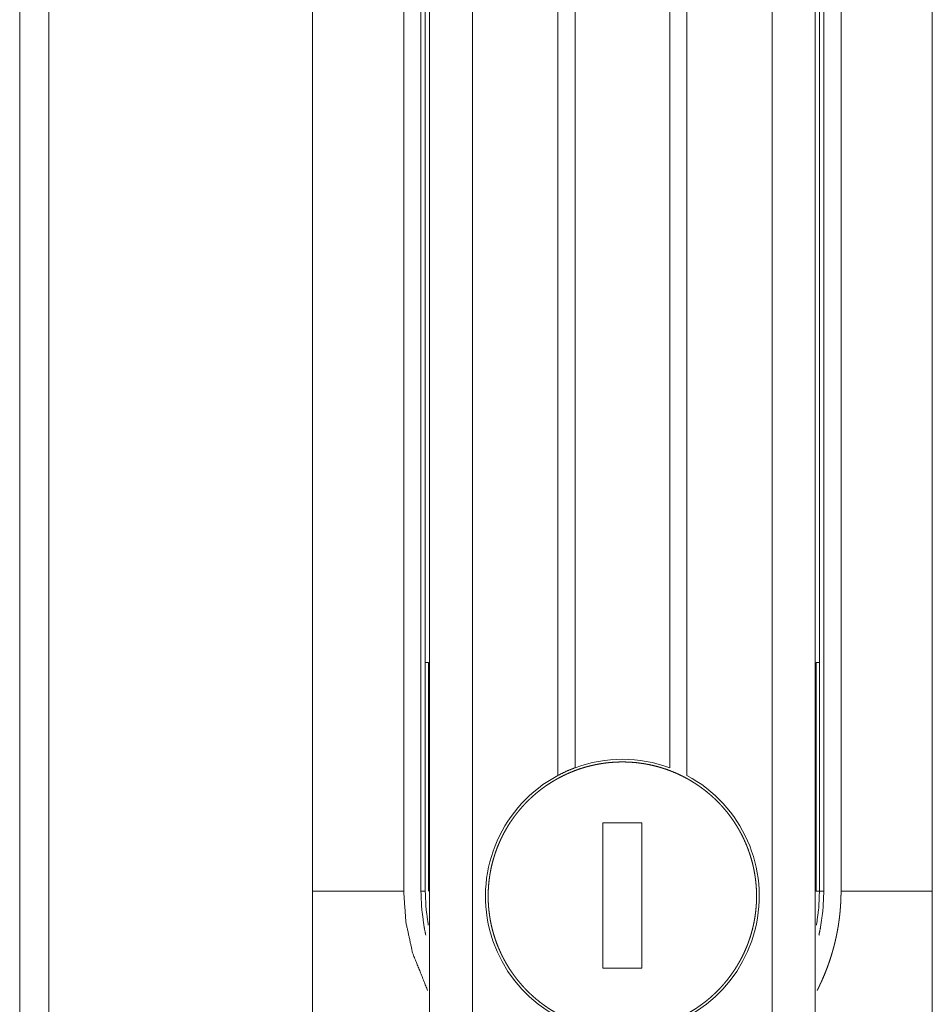
# Model space of a CAD drawing. Units: millimetres. Extents: x 0 to 4978, y 0 to 3324.
# Drawn here: x 2122 to 2175, y 1687 to 1744 of the extents above; entities that cross this region are included whole.
import ezdxf

# ---------------------------------------------------------------- set-up
doc = ezdxf.new("R2010")
doc.units = ezdxf.units.MM
doc.layers.add('Trimetric', color=7, linetype='Continuous')

msp = doc.modelspace()

# ---------------------------------------------------------------- linework, layer by layer
at = {"layer": 'Trimetric', "color": 151, "linetype": 'Continuous', "lineweight": 18}
for p, q in [((2124.182, 2732.6), (2124.182, 750.643)), ((2122.482, 2731.512), (2122.482, 751.731))]:
    msp.add_line(p, q, dxfattribs=at)
at = {"layer": 'Trimetric', "color": 3, "linetype": 'Continuous', "lineweight": 18}
for p, q in [((2153.732, 1700.031), (2153.732, 1792.437)), ((2154.732, 1792.841), (2154.732, 1700.481)), ((2160.232, 1700.481), (2160.232, 1792.841)), ((2161.232, 1792.437), (2161.232, 1700.031)), ((2139.482, 1785.621), (2139.482, 1693.322)), ((2145.782, 1693.322), (2145.782, 1785.621)), ((2169.182, 1785.621), (2169.182, 1693.322)), ((2170.182, 1693.322), (2170.182, 1785.621)), ((2175.482, 1693.322), (2175.482, 1785.621)), ((2148.782, 1784.053), (2148.782, 1670.768)), ((2166.182, 1670.768), (2166.182, 1784.053)), ((2146.282, 1783.621), (2146.282, 1677.821)), ((2168.682, 1783.621), (2168.682, 1677.821)), ((2146.027, 1779.805), (2146.027, 1707.518)), ((2168.937, 1707.518), (2168.937, 1779.805)), ((2146.035, 1706.587), (2146.035, 1693.322)), ((2146.227, 1706.587), (2146.227, 1693.322)), ((2168.737, 1693.322), (2168.737, 1706.587)), ((2168.929, 1693.322), (2168.929, 1706.587)), ((2156.351, 1697.288), (2158.613, 1697.288)), ((2156.351, 1688.843), (2156.351, 1697.288)), ((2158.613, 1697.288), (2158.613, 1688.843)), ((2146.035, 1693.322), (2145.782, 1693.322)), ((2169.182, 1693.322), (2168.929, 1693.322)), ((2158.613, 1688.843), (2156.351, 1688.843))]:
    msp.add_line(p, q, dxfattribs=at)
for start, end in [(69.7625, 110.2375), (118.1446, 61.8554)]:
    msp.add_arc((2157.482, 1693.021), 7.95, start, end, dxfattribs=at)
for points in [[(2144.782, 1693.321), (2144.782, 1785.621)], [(2168.737, 1706.587), (2168.929, 1706.587)], [(2139.482, 1693.321), (2144.782, 1693.321)], [(2168.929, 1693.321), (2168.737, 1693.321)]]:
    msp.add_open_spline(points, degree=1, dxfattribs=at)
for points, knots in [([(2146.027, 1707.518), (2146.029, 1707.038), (2146.035, 1706.587)], [0, 0, 0.515089, 1, 1]), ([(2168.929, 1706.587), (2168.935, 1707.038), (2168.937, 1707.518)], [0, 0, 0.484911, 1, 1]), ([(2146.035, 1706.587), (2146.036, 1706.587), (2146.037, 1706.587), (2146.038, 1706.587), (2146.04, 1706.587), (2146.042, 1706.587), (2146.045, 1706.587), (2146.046, 1706.587), (2146.047, 1706.587), (2146.05, 1706.587), (2146.053, 1706.587), (2146.056, 1706.587), (2146.059, 1706.587), (2146.062, 1706.587), (2146.064, 1706.587), (2146.067, 1706.587), (2146.071, 1706.587), (2146.074, 1706.587), (2146.078, 1706.587), (2146.079, 1706.587), (2146.083, 1706.587), (2146.086, 1706.587), (2146.089, 1706.587), (2146.092, 1706.587), (2146.096, 1706.587), (2146.101, 1706.587), (2146.106, 1706.587), (2146.111, 1706.587), (2146.116, 1706.587), (2146.118, 1706.587), (2146.124, 1706.587), (2146.126, 1706.587), (2146.132, 1706.587), (2146.137, 1706.587), (2146.142, 1706.587), (2146.148, 1706.587), (2146.153, 1706.587), (2146.159, 1706.587), (2146.164, 1706.587), (2146.17, 1706.587), (2146.172, 1706.587), (2146.178, 1706.587), (2146.183, 1706.587), (2146.189, 1706.587), (2146.195, 1706.587), (2146.197, 1706.587), (2146.2, 1706.587), (2146.205, 1706.587), (2146.211, 1706.587), (2146.216, 1706.587), (2146.219, 1706.587), (2146.224, 1706.587), (2146.227, 1706.587)], [0, 0, 0.006022, 0.012905, 0.017292, 0.026756, 0.03794, 0.049985, 0.056008, 0.062944, 0.07757, 0.093056, 0.109402, 0.125749, 0.142956, 0.151602, 0.168809, 0.186876, 0.204083, 0.22215, 0.230797, 0.248864, 0.266071, 0.282417, 0.294462, 0.318552, 0.343502, 0.369312, 0.395123, 0.421793, 0.434727, 0.462258, 0.475163, 0.502694, 0.530225, 0.558617, 0.587008, 0.615399, 0.643791, 0.672182, 0.701434, 0.715199, 0.744451, 0.772842, 0.802094, 0.830485, 0.844278, 0.858904, 0.887295, 0.915686, 0.944078, 0.957843, 0.986234, 1, 1]), ([(2157.482, 1685.228), (2157.291, 1685.23), (2157.1, 1685.237), (2156.909, 1685.249), (2156.718, 1685.265), (2156.528, 1685.286), (2156.338, 1685.312), (2156.15, 1685.342), (2155.961, 1685.377), (2155.774, 1685.417), (2155.588, 1685.461), (2155.403, 1685.51), (2155.22, 1685.563), (2155.037, 1685.621), (2154.856, 1685.683), (2154.677, 1685.75), (2154.499, 1685.821), (2154.324, 1685.896), (2154.15, 1685.976), (2153.978, 1686.06), (2153.808, 1686.148), (2153.64, 1686.24), (2153.475, 1686.336), (2153.312, 1686.437), (2153.152, 1686.541), (2152.994, 1686.649), (2152.839, 1686.761), (2152.687, 1686.877), (2152.538, 1686.997), (2152.391, 1687.12), (2152.248, 1687.246), (2152.108, 1687.377), (2151.971, 1687.51), (2151.837, 1687.647), (2151.707, 1687.787), (2151.58, 1687.931), (2151.457, 1688.077), (2151.338, 1688.226), (2151.222, 1688.379), (2151.11, 1688.534), (2151.002, 1688.691), (2150.897, 1688.852), (2150.797, 1689.015), (2150.701, 1689.18), (2150.608, 1689.347), (2150.52, 1689.517), (2150.436, 1689.689), (2150.357, 1689.863), (2150.281, 1690.039), (2150.21, 1690.216), (2150.144, 1690.396), (2150.081, 1690.577), (2150.024, 1690.759), (2149.97, 1690.943), (2149.922, 1691.128), (2149.877, 1691.314), (2149.838, 1691.501), (2149.803, 1691.689), (2149.772, 1691.878), (2149.747, 1692.067), (2149.726, 1692.258), (2149.709, 1692.448), (2149.697, 1692.639), (2149.69, 1692.83), (2149.688, 1693.022), (2149.69, 1693.213), (2149.697, 1693.404), (2149.709, 1693.595), (2149.726, 1693.785), (2149.747, 1693.975), (2149.772, 1694.165), (2149.803, 1694.354), (2149.838, 1694.542), (2149.877, 1694.729), (2149.922, 1694.915), (2149.97, 1695.1), (2150.024, 1695.284), (2150.081, 1695.466), (2150.144, 1695.647), (2150.21, 1695.826), (2150.281, 1696.004), (2150.357, 1696.18), (2150.436, 1696.354), (2150.52, 1696.526), (2150.608, 1696.695), (2150.701, 1696.863), (2150.797, 1697.028), (2150.897, 1697.191), (2151.002, 1697.351), (2151.11, 1697.509), (2151.222, 1697.664), (2151.338, 1697.816), (2151.457, 1697.966), (2151.58, 1698.112), (2151.707, 1698.255), (2151.837, 1698.396), (2151.971, 1698.533), (2152.108, 1698.666), (2152.248, 1698.796), (2152.391, 1698.923), (2152.538, 1699.046), (2152.687, 1699.166), (2152.839, 1699.282), (2152.994, 1699.394), (2153.152, 1699.502), (2153.312, 1699.606), (2153.475, 1699.707), (2153.64, 1699.803), (2153.808, 1699.895), (2153.978, 1699.983), (2154.15, 1700.067), (2154.324, 1700.147), (2154.499, 1700.222), (2154.677, 1700.293), (2154.856, 1700.36), (2155.037, 1700.422), (2155.22, 1700.48), (2155.403, 1700.533), (2155.588, 1700.582), (2155.774, 1700.626), (2155.961, 1700.666), (2156.15, 1700.701), (2156.338, 1700.731), (2156.528, 1700.757), (2156.718, 1700.778), (2156.909, 1700.794), (2157.1, 1700.806), (2157.291, 1700.813), (2157.482, 1700.815)], [0, 0, 0.007815, 0.015627, 0.023436, 0.031252, 0.039066, 0.046877, 0.054689, 0.062499, 0.070315, 0.078124, 0.085939, 0.093752, 0.101567, 0.109374, 0.117191, 0.125004, 0.132813, 0.140628, 0.148436, 0.156251, 0.164062, 0.171876, 0.17969, 0.1875, 0.195312, 0.203129, 0.210936, 0.218749, 0.226562, 0.234375, 0.242188, 0.249997, 0.257811, 0.265629, 0.273437, 0.28125, 0.289064, 0.296876, 0.304688, 0.312504, 0.320314, 0.328124, 0.335936, 0.343753, 0.351564, 0.359375, 0.367191, 0.375, 0.382813, 0.390624, 0.398437, 0.40625, 0.414064, 0.421872, 0.429689, 0.437503, 0.445314, 0.453126, 0.460937, 0.468752, 0.476561, 0.484376, 0.492189, 0.500003, 0.507811, 0.515624, 0.523439, 0.531248, 0.539063, 0.546874, 0.554686, 0.562497, 0.570311, 0.578128, 0.585936, 0.59375, 0.601563, 0.609376, 0.617187, 0.625, 0.632809, 0.640625, 0.648436, 0.656247, 0.664064, 0.671876, 0.679686, 0.687496, 0.695312, 0.703124, 0.710936, 0.71875, 0.726563, 0.734371, 0.742189, 0.750003, 0.757812, 0.765625, 0.773438, 0.781251, 0.789064, 0.796871, 0.804688, 0.8125, 0.82031, 0.828124, 0.835938, 0.843749, 0.851564, 0.859372, 0.867187, 0.874996, 0.882809, 0.890626, 0.898433, 0.906248, 0.914061, 0.921876, 0.929685, 0.937501, 0.945311, 0.953123, 0.960934, 0.968748, 0.976564, 0.984373, 0.992185, 1, 1]), ([(2153.732, 1700.031), (2154.224, 1700.273), (2154.732, 1700.481)], [0, 0, 0.499892, 1, 1]), ([(2157.482, 1700.815), (2157.673, 1700.813), (2157.864, 1700.806), (2158.055, 1700.794), (2158.246, 1700.778), (2158.436, 1700.757), (2158.626, 1700.731), (2158.814, 1700.701), (2159.003, 1700.666), (2159.19, 1700.626), (2159.376, 1700.582), (2159.561, 1700.533), (2159.744, 1700.48), (2159.927, 1700.422), (2160.108, 1700.36), (2160.287, 1700.293), (2160.465, 1700.222), (2160.64, 1700.147), (2160.814, 1700.067), (2160.986, 1699.983), (2161.156, 1699.895), (2161.324, 1699.803), (2161.489, 1699.707), (2161.652, 1699.606), (2161.812, 1699.502), (2161.97, 1699.394), (2162.125, 1699.282), (2162.277, 1699.166), (2162.426, 1699.046), (2162.573, 1698.923), (2162.716, 1698.796), (2162.856, 1698.666), (2162.993, 1698.533), (2163.127, 1698.396), (2163.257, 1698.255), (2163.384, 1698.112), (2163.507, 1697.966), (2163.626, 1697.816), (2163.742, 1697.664), (2163.854, 1697.509), (2163.962, 1697.351), (2164.067, 1697.191), (2164.167, 1697.028), (2164.263, 1696.863), (2164.356, 1696.695), (2164.444, 1696.526), (2164.528, 1696.354), (2164.607, 1696.18), (2164.683, 1696.004), (2164.754, 1695.826), (2164.82, 1695.647), (2164.883, 1695.466), (2164.94, 1695.284), (2164.994, 1695.1), (2165.042, 1694.915), (2165.086, 1694.729), (2165.126, 1694.542), (2165.161, 1694.354), (2165.191, 1694.165), (2165.217, 1693.975), (2165.238, 1693.785), (2165.255, 1693.595), (2165.267, 1693.404), (2165.274, 1693.213), (2165.276, 1693.022), (2165.274, 1692.83), (2165.267, 1692.639), (2165.255, 1692.448), (2165.238, 1692.258), (2165.217, 1692.067), (2165.191, 1691.878), (2165.161, 1691.689), (2165.126, 1691.501), (2165.086, 1691.314), (2165.042, 1691.128), (2164.994, 1690.943), (2164.94, 1690.759), (2164.883, 1690.577), (2164.82, 1690.396), (2164.754, 1690.216), (2164.683, 1690.039), (2164.607, 1689.863), (2164.528, 1689.689), (2164.444, 1689.517), (2164.356, 1689.347), (2164.263, 1689.18), (2164.167, 1689.015), (2164.067, 1688.852), (2163.962, 1688.691), (2163.854, 1688.534), (2163.742, 1688.379), (2163.626, 1688.226), (2163.507, 1688.077), (2163.384, 1687.931), (2163.257, 1687.787), (2163.127, 1687.647), (2162.993, 1687.51), (2162.856, 1687.377), (2162.716, 1687.246), (2162.573, 1687.12), (2162.426, 1686.997), (2162.277, 1686.877), (2162.125, 1686.761), (2161.97, 1686.649), (2161.812, 1686.541), (2161.652, 1686.437), (2161.489, 1686.336), (2161.324, 1686.24), (2161.156, 1686.148), (2160.986, 1686.06), (2160.814, 1685.976), (2160.64, 1685.896), (2160.465, 1685.821), (2160.287, 1685.75), (2160.108, 1685.683), (2159.927, 1685.621), (2159.744, 1685.563), (2159.561, 1685.51), (2159.376, 1685.461), (2159.19, 1685.417), (2159.003, 1685.377), (2158.814, 1685.342), (2158.626, 1685.312), (2158.436, 1685.286), (2158.246, 1685.265), (2158.055, 1685.249), (2157.864, 1685.237), (2157.673, 1685.23), (2157.482, 1685.228)], [0, 0, 0.007808, 0.015621, 0.023436, 0.031245, 0.039059, 0.046871, 0.054683, 0.0625, 0.070309, 0.078124, 0.085933, 0.093746, 0.101561, 0.109374, 0.117185, 0.124998, 0.132808, 0.140623, 0.148437, 0.156246, 0.164062, 0.171871, 0.179685, 0.187501, 0.195312, 0.203124, 0.210937, 0.218749, 0.226562, 0.234371, 0.242189, 0.249998, 0.257812, 0.265625, 0.273434, 0.281247, 0.289065, 0.296872, 0.304689, 0.312501, 0.320311, 0.328125, 0.335933, 0.34375, 0.351565, 0.359373, 0.367188, 0.375, 0.382811, 0.390622, 0.398437, 0.40625, 0.414063, 0.421872, 0.429688, 0.437503, 0.445314, 0.453126, 0.460937, 0.468751, 0.476561, 0.484376, 0.492189, 0.499997, 0.507811, 0.515624, 0.523439, 0.531249, 0.539063, 0.546874, 0.554686, 0.562497, 0.570312, 0.578128, 0.585937, 0.59375, 0.601563, 0.609378, 0.617189, 0.625, 0.632812, 0.640627, 0.648435, 0.65625, 0.664067, 0.671875, 0.679689, 0.687499, 0.695311, 0.703128, 0.710935, 0.718753, 0.726566, 0.734375, 0.742188, 0.750002, 0.757811, 0.765629, 0.773438, 0.781251, 0.789063, 0.796876, 0.804688, 0.812499, 0.820315, 0.828129, 0.835938, 0.843754, 0.851563, 0.859377, 0.867192, 0.875002, 0.882815, 0.890626, 0.898439, 0.906254, 0.914067, 0.921876, 0.929691, 0.9375, 0.945317, 0.953129, 0.960941, 0.968755, 0.976564, 0.984379, 0.992192, 1, 1]), ([(2139.482, 1693.321), (2139.482, 1693.089), (2139.482, 1692.857), (2139.482, 1692.625), (2139.482, 1692.393), (2139.482, 1691.929), (2139.482, 1691.465), (2139.482, 1691.001), (2139.482, 1690.537), (2139.482, 1689.609), (2139.482, 1688.681), (2139.482, 1687.753), (2139.482, 1686.824), (2139.482, 1685.896), (2139.482, 1684.968), (2139.482, 1683.576), (2139.482, 1682.648), (2139.482, 1681.72), (2139.482, 1680.792), (2139.482, 1679.4), (2139.482, 1676.615), (2139.482, 1674.759), (2139.482, 1671.046), (2139.482, 1670.118), (2139.482, 1669.19), (2139.482, 1668.262), (2139.482, 1667.334), (2139.482, 1666.87), (2139.482, 1666.406), (2139.482, 1665.942), (2139.482, 1665.478), (2139.482, 1665.246), (2139.482, 1665.014), (2139.482, 1664.782), (2139.482, 1664.55), (2139.482, 1664.318), (2139.482, 1664.201), (2139.482, 1664.086), (2139.482, 1663.969), (2139.482, 1663.911), (2139.482, 1663.795), (2139.482, 1663.679), (2139.482, 1663.622)], [0, 0, 0.007812, 0.015629, 0.023441, 0.031252, 0.046876, 0.062505, 0.078128, 0.093751, 0.125003, 0.15625, 0.187502, 0.218755, 0.250001, 0.281254, 0.328129, 0.359376, 0.390628, 0.421875, 0.468751, 0.562502, 0.625001, 0.750004, 0.781251, 0.812503, 0.84375, 0.875002, 0.890625, 0.906254, 0.921878, 0.937501, 0.945313, 0.95313, 0.960942, 0.968753, 0.976565, 0.980474, 0.984377, 0.988285, 0.99024, 0.994143, 0.998051, 1, 1]), ([(2144.782, 1693.321), (2144.912, 1691.505), (2145.301, 1689.727), (2146.175, 1687.537)], [0, 0, 0.303459, 0.606967, 1, 1]), ([(2146.066, 1690.759), (2145.977, 1691.192), (2145.831, 1692.252), (2145.782, 1693.321)], [0, 0, 0.171241, 0.585596, 1, 1]), ([(2146.035, 1693.321), (2146.079, 1692.318), (2146.211, 1691.332)], [0, 0, 0.502287, 1, 1]), ([(2168.753, 1691.332), (2168.885, 1692.319), (2168.929, 1693.321)], [0, 0, 0.498207, 1, 1]), ([(2170.182, 1693.321), (2170.182, 1693.302), (2170.182, 1693.283), (2170.182, 1693.264), (2170.182, 1693.245), (2170.181, 1693.207), (2170.181, 1693.187), (2170.181, 1693.168), (2170.181, 1693.149), (2170.18, 1693.13), (2170.18, 1693.092), (2170.179, 1693.073), (2170.179, 1693.054), (2170.178, 1693.035), (2170.178, 1693.016), (2170.178, 1692.996), (2170.177, 1692.958), (2170.176, 1692.939), (2170.175, 1692.92), (2170.174, 1692.882), (2170.173, 1692.844), (2170.172, 1692.825), (2170.17, 1692.787), (2170.169, 1692.749), (2170.167, 1692.711), (2170.166, 1692.692), (2170.165, 1692.673), (2170.163, 1692.635), (2170.162, 1692.616), (2170.161, 1692.597), (2170.16, 1692.578), (2170.159, 1692.559), (2170.157, 1692.521), (2170.155, 1692.502), (2170.154, 1692.483), (2170.153, 1692.464), (2170.152, 1692.445), (2170.15, 1692.426), (2170.149, 1692.407), (2170.146, 1692.369), (2170.143, 1692.331), (2170.14, 1692.293), (2170.139, 1692.275), (2170.137, 1692.256), (2170.136, 1692.237), (2170.132, 1692.199), (2170.131, 1692.18), (2170.129, 1692.161), (2170.127, 1692.142), (2170.124, 1692.105), (2170.12, 1692.067), (2170.118, 1692.048), (2170.114, 1692.01), (2170.112, 1691.991), (2170.11, 1691.973), (2170.108, 1691.954), (2170.106, 1691.935), (2170.104, 1691.916), (2170.102, 1691.897), (2170.098, 1691.86), (2170.096, 1691.841), (2170.093, 1691.822), (2170.091, 1691.803), (2170.089, 1691.784), (2170.087, 1691.766), (2170.084, 1691.747), (2170.082, 1691.728), (2170.079, 1691.709), (2170.077, 1691.69), (2170.075, 1691.672), (2170.072, 1691.653), (2170.07, 1691.634), (2170.067, 1691.616), (2170.065, 1691.597), (2170.059, 1691.559), (2170.057, 1691.541), (2170.051, 1691.503), (2170.049, 1691.484), (2170.046, 1691.466), (2170.043, 1691.447), (2170.037, 1691.41), (2170.035, 1691.391), (2170.032, 1691.372), (2170.029, 1691.353), (2170.023, 1691.316), (2170.02, 1691.297), (2170.017, 1691.279), (2170.014, 1691.26), (2170.011, 1691.242), (2170.004, 1691.204), (2169.998, 1691.167), (2169.995, 1691.148), (2169.992, 1691.13), (2169.988, 1691.111), (2169.985, 1691.092), (2169.982, 1691.074), (2169.978, 1691.055), (2169.975, 1691.036), (2169.972, 1691.018), (2169.968, 1690.999), (2169.965, 1690.981), (2169.961, 1690.962), (2169.958, 1690.944), (2169.954, 1690.925), (2169.95, 1690.906), (2169.947, 1690.888), (2169.943, 1690.869), (2169.939, 1690.851), (2169.936, 1690.832), (2169.932, 1690.814), (2169.928, 1690.795), (2169.925, 1690.776), (2169.917, 1690.739), (2169.913, 1690.721), (2169.909, 1690.702), (2169.905, 1690.684), (2169.897, 1690.647), (2169.893, 1690.628), (2169.889, 1690.61), (2169.885, 1690.591), (2169.877, 1690.554), (2169.873, 1690.536), (2169.869, 1690.517), (2169.864, 1690.499), (2169.86, 1690.48), (2169.856, 1690.462), (2169.847, 1690.425), (2169.843, 1690.406), (2169.839, 1690.388), (2169.834, 1690.37), (2169.83, 1690.351), (2169.825, 1690.333), (2169.821, 1690.314), (2169.816, 1690.296), (2169.812, 1690.277), (2169.807, 1690.259), (2169.803, 1690.241), (2169.798, 1690.222), (2169.793, 1690.204), (2169.789, 1690.185), (2169.784, 1690.167), (2169.774, 1690.13), (2169.765, 1690.093), (2169.76, 1690.075), (2169.755, 1690.057), (2169.75, 1690.038), (2169.745, 1690.02), (2169.735, 1689.983), (2169.73, 1689.965), (2169.725, 1689.946), (2169.72, 1689.928), (2169.71, 1689.891), (2169.7, 1689.855), (2169.694, 1689.836), (2169.689, 1689.818), (2169.679, 1689.782), (2169.673, 1689.763), (2169.668, 1689.745), (2169.662, 1689.727), (2169.609, 1689.551), (2169.554, 1689.377), (2169.496, 1689.203), (2169.435, 1689.03), (2169.372, 1688.858), (2169.306, 1688.687), (2169.238, 1688.517), (2169.168, 1688.349), (2169.095, 1688.18), (2169.02, 1688.013), (2169.005, 1687.981), (2168.99, 1687.949), (2168.975, 1687.917), (2168.96, 1687.886), (2168.945, 1687.854), (2168.93, 1687.822), (2168.914, 1687.79), (2168.884, 1687.727), (2168.852, 1687.664), (2168.821, 1687.602), (2168.805, 1687.57), (2168.788, 1687.537)], [0, 0, 0.003194, 0.006388, 0.009581, 0.012748, 0.019136, 0.02233, 0.025496, 0.02869, 0.031857, 0.038245, 0.041413, 0.044607, 0.047774, 0.050941, 0.054136, 0.060498, 0.063666, 0.066834, 0.073197, 0.079534, 0.082702, 0.089068, 0.095406, 0.101745, 0.104915, 0.108085, 0.114398, 0.11757, 0.120741, 0.123913, 0.127083, 0.1334, 0.136574, 0.139719, 0.142893, 0.146065, 0.149211, 0.152387, 0.158707, 0.165032, 0.171356, 0.174505, 0.177656, 0.180831, 0.187133, 0.190284, 0.193464, 0.196615, 0.202922, 0.209228, 0.212382, 0.218694, 0.221847, 0.225003, 0.228162, 0.231318, 0.234477, 0.237606, 0.243924, 0.247086, 0.250218, 0.25338, 0.256539, 0.259674, 0.262837, 0.265975, 0.269137, 0.272303, 0.275438, 0.278577, 0.281742, 0.284885, 0.28805, 0.294335, 0.297504, 0.303789, 0.306931, 0.310077, 0.313251, 0.319543, 0.322689, 0.32584, 0.328986, 0.335287, 0.338437, 0.341592, 0.344742, 0.34787, 0.35418, 0.360489, 0.363622, 0.366777, 0.369936, 0.373069, 0.376228, 0.379366, 0.382525, 0.385662, 0.388827, 0.391964, 0.395129, 0.398266, 0.401436, 0.404578, 0.407716, 0.410885, 0.414033, 0.417176, 0.420324, 0.423493, 0.426641, 0.432937, 0.436091, 0.439239, 0.442393, 0.4487, 0.451854, 0.455013, 0.458167, 0.464486, 0.467619, 0.470778, 0.473944, 0.477103, 0.480242, 0.486573, 0.489712, 0.492884, 0.496023, 0.499195, 0.50234, 0.505512, 0.508664, 0.511836, 0.514988, 0.518133, 0.521312, 0.524464, 0.527622, 0.530801, 0.537118, 0.543436, 0.546621, 0.549787, 0.552945, 0.556111, 0.562443, 0.565616, 0.568782, 0.571928, 0.578274, 0.58462, 0.587801, 0.590948, 0.597309, 0.600471, 0.603651, 0.60684, 0.637333, 0.667878, 0.698334, 0.728819, 0.759297, 0.789783, 0.820275, 0.850734, 0.881279, 0.91179, 0.917666, 0.92353, 0.929404, 0.935243, 0.941129, 0.946991, 0.952828, 0.964526, 0.976199, 0.987896, 0.99372, 1, 1]), ([(2169.182, 1693.321), (2169.133, 1692.253), (2168.987, 1691.192), (2168.898, 1690.759)], [0, 0, 0.414315, 0.828707, 1, 1]), ([(2175.482, 1693.321), (2175.151, 1693.321), (2174.82, 1693.321), (2174.654, 1693.321), (2174.323, 1693.321), (2173.826, 1693.321), (2173.163, 1693.321), (2172.501, 1693.321), (2172.004, 1693.321), (2171.672, 1693.321), (2171.341, 1693.321), (2171.01, 1693.321), (2170.762, 1693.321), (2170.596, 1693.321), (2170.431, 1693.321), (2170.348, 1693.321), (2170.182, 1693.321)], [0, 0, 0.062465, 0.124992, 0.156225, 0.218752, 0.312512, 0.437504, 0.562527, 0.656256, 0.718783, 0.781279, 0.843775, 0.89064, 0.921872, 0.953105, 0.968736, 1, 1]), ([(2175.482, 1663.622), (2175.482, 1663.737), (2175.482, 1663.854), (2175.482, 1663.969), (2175.482, 1664.086), (2175.482, 1664.201), (2175.482, 1664.318), (2175.482, 1664.55), (2175.482, 1664.782), (2175.482, 1665.014), (2175.482, 1665.246), (2175.482, 1665.478), (2175.482, 1665.942), (2175.482, 1666.406), (2175.482, 1666.87), (2175.482, 1667.334), (2175.482, 1668.262), (2175.482, 1669.19), (2175.482, 1670.118), (2175.482, 1671.046), (2175.482, 1674.759), (2175.482, 1678.471), (2175.482, 1679.4), (2175.482, 1680.792), (2175.482, 1681.72), (2175.482, 1682.648), (2175.482, 1683.576), (2175.482, 1684.968), (2175.482, 1686.36), (2175.482, 1687.289), (2175.482, 1688.217), (2175.482, 1689.145), (2175.482, 1690.073), (2175.482, 1690.769), (2175.482, 1691.233), (2175.482, 1691.697), (2175.482, 1692.161), (2175.482, 1692.509), (2175.482, 1692.741), (2175.482, 1692.973), (2175.482, 1693.205), (2175.482, 1693.321)], [0, 0, 0.003903, 0.007812, 0.011715, 0.015623, 0.019526, 0.023435, 0.031247, 0.039058, 0.04687, 0.054687, 0.062499, 0.078122, 0.093746, 0.109375, 0.124998, 0.15625, 0.187497, 0.218749, 0.249996, 0.374999, 0.499997, 0.531249, 0.578125, 0.609372, 0.640624, 0.671871, 0.718746, 0.765622, 0.796874, 0.828121, 0.859373, 0.890625, 0.91406, 0.929684, 0.945313, 0.960936, 0.972656, 0.980468, 0.98828, 0.996091, 1, 1])]:
    msp.add_open_spline(points, degree=1, knots=knots, dxfattribs=at)

doc.saveas('drawing.dxf')
